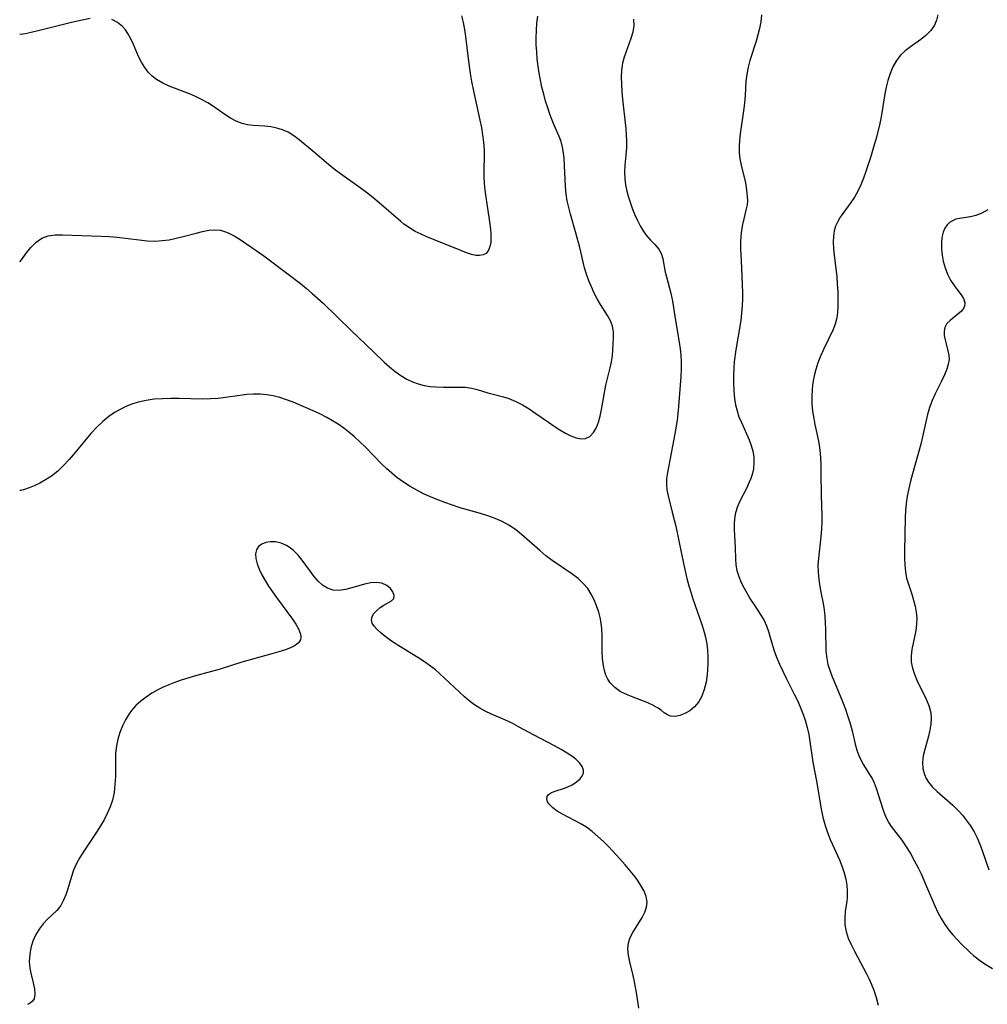
# Model space of a CAD drawing. Extents: x 2048614 to 2056816, y 3191109 to 3195110.
# Drawn here: x 2048614 to 2048843, y 3192350 to 3192583 of the extents above; entities that cross this region are included whole.
import ezdxf

# ---------------------------------------------------------------- set-up
doc = ezdxf.new("R2010")
doc.units = 0

msp = doc.modelspace()

# ---------------------------------------------------------------- linework, layer by layer
at = {"layer": 'Unknown_Line_Type', "color": 0}
for points in [[(2048614, 3192525.69, 3024), (2048614.4, 3192526.16, 3024), (2048615.62, 3192527.79, 3024), (2048616.65, 3192529.06, 3024), (2048617.87, 3192530.3, 3024), (2048619.28, 3192531.29, 3024), (2048620.79, 3192531.84, 3024), (2048622.44, 3192532.06, 3024), (2048624.17, 3192532.09, 3024), (2048633.33, 3192531.73, 3024), (2048635.23, 3192531.63, 3024), (2048637.13, 3192531.48, 3024), (2048642.37, 3192530.85, 3024), (2048644.24, 3192530.65, 3024), (2048646.11, 3192530.59, 3024), (2048647.79, 3192530.68, 3024), (2048649.47, 3192530.91, 3024), (2048651.14, 3192531.24, 3024), (2048652.78, 3192531.64, 3024), (2048655.86, 3192532.49, 3024), (2048657.36, 3192532.86, 3024), (2048658.83, 3192533.13, 3024), (2048660.25, 3192533.24, 3024), (2048661.64, 3192533.13, 3024), (2048662.54, 3192532.89, 3024), (2048663.43, 3192532.55, 3024), (2048664.87, 3192531.83, 3024), (2048666.31, 3192530.95, 3024), (2048669.07, 3192529.08, 3024), (2048671.88, 3192527.05, 3024), (2048677.66, 3192522.75, 3024), (2048680.56, 3192520.51, 3024), (2048681.99, 3192519.36, 3024), (2048683.39, 3192518.18, 3024), (2048685.95, 3192515.83, 3024), (2048692.57, 3192509.37, 3024), (2048697.87, 3192504.3, 3024), (2048700.42, 3192501.91, 3024), (2048701.71, 3192500.78, 3024), (2048703.03, 3192499.71, 3024), (2048704.39, 3192498.73, 3024), (2048705.8, 3192497.88, 3024), (2048707.13, 3192497.24, 3024), (2048708.52, 3192496.73, 3024), (2048709.9, 3192496.38, 3024), (2048711.3, 3192496.14, 3024), (2048712.72, 3192496, 3024), (2048714.5, 3192495.95, 3024), (2048717.98, 3192495.99, 3024), (2048719.65, 3192495.94, 3024), (2048721.25, 3192495.74, 3024), (2048722.52, 3192495.42, 3024), (2048725, 3192494.63, 3024), (2048728.75, 3192493.68, 3024), (2048730.03, 3192493.27, 3024), (2048731.64, 3192492.59, 3024), (2048733.24, 3192491.74, 3024), (2048734.82, 3192490.79, 3024), (2048736.38, 3192489.75, 3024), (2048739.39, 3192487.64, 3024), (2048740.76, 3192486.7, 3024), (2048742.11, 3192485.83, 3024), (2048743.44, 3192485.04, 3024), (2048744.73, 3192484.39, 3024), (2048745.97, 3192483.92, 3024), (2048747.13, 3192483.69, 3024), (2048748.19, 3192483.78, 3024), (2048749.2, 3192484.3, 3024), (2048750.06, 3192485.21, 3024), (2048750.76, 3192486.4, 3024), (2048751.26, 3192487.69, 3024), (2048751.66, 3192489.12, 3024), (2048752, 3192490.63, 3024), (2048753.03, 3192496.43, 3024), (2048753.31, 3192497.72, 3024), (2048754.05, 3192500.57, 3024), (2048754.36, 3192501.97, 3024), (2048754.56, 3192503.39, 3024), (2048754.68, 3192504.79, 3024), (2048754.83, 3192507.65, 3024), (2048754.79, 3192509.08, 3024), (2048754.56, 3192510.44, 3024), (2048754.07, 3192511.72, 3024), (2048753.37, 3192512.98, 3024), (2048751.73, 3192515.55, 3024), (2048750.97, 3192516.87, 3024), (2048750.25, 3192518.26, 3024), (2048749.59, 3192519.71, 3024), (2048748.98, 3192521.2, 3024), (2048748.43, 3192522.72, 3024), (2048747.96, 3192524.27, 3024), (2048746.8, 3192529.04, 3024), (2048745.95, 3192532.23, 3024), (2048744.61, 3192536.99, 3024), (2048744.2, 3192538.56, 3024), (2048743.85, 3192540.14, 3024), (2048743.58, 3192541.72, 3024), (2048743.4, 3192543.47, 3024), (2048743.32, 3192545.23, 3024), (2048743.22, 3192548.53, 3024), (2048743.11, 3192550.15, 3024), (2048742.94, 3192551.52, 3024), (2048742.7, 3192552.86, 3024), (2048742.38, 3192554.16, 3024), (2048741.96, 3192555.4, 3024), (2048740.78, 3192558.02, 3024), (2048740.29, 3192559.2, 3024), (2048739.74, 3192560.67, 3024), (2048739.21, 3192562.2, 3024), (2048738.72, 3192563.77, 3024), (2048738.27, 3192565.39, 3024), (2048737.85, 3192567.02, 3024), (2048737.49, 3192568.69, 3024), (2048737.19, 3192570.35, 3024), (2048736.94, 3192572.03, 3024), (2048736.74, 3192573.71, 3024), (2048736.6, 3192575.4, 3024), (2048736.51, 3192577.1, 3024), (2048736.49, 3192578.79, 3024), (2048736.54, 3192580.49, 3024), (2048736.66, 3192582.19, 3024), (2048736.84, 3192583.87, 3024)], [(2048630.74, 3192583.3, 3022), (2048628.45, 3192582.89, 3022), (2048625.98, 3192582.32, 3022), (2048618.72, 3192580.47, 3022), (2048616.75, 3192580, 3022), (2048615.28, 3192579.7, 3022), (2048614.33, 3192579.57, 3022), (2048614, 3192579.62, 3022)], [(2048759.57, 3192583.15, 3026), (2048759.6, 3192581.68, 3026), (2048759.38, 3192580.12, 3026), (2048758.95, 3192578.59, 3026), (2048757.35, 3192574.2, 3026), (2048756.96, 3192572.73, 3026), (2048756.72, 3192571.11, 3026), (2048756.64, 3192569.44, 3026), (2048756.67, 3192567.74, 3026), (2048756.78, 3192565.99, 3026), (2048756.94, 3192564.24, 3026), (2048757.72, 3192557.19, 3026), (2048757.84, 3192555.78, 3026), (2048757.91, 3192554.39, 3026), (2048757.87, 3192552.65, 3026), (2048757.74, 3192550.94, 3026), (2048757.51, 3192548.54, 3026), (2048757.43, 3192546.96, 3026), (2048757.48, 3192545.37, 3026), (2048757.66, 3192543.91, 3026), (2048757.96, 3192542.45, 3026), (2048758.35, 3192541.01, 3026), (2048758.81, 3192539.58, 3026), (2048759.32, 3192538.18, 3026), (2048759.88, 3192536.8, 3026), (2048760.48, 3192535.47, 3026), (2048761.12, 3192534.21, 3026), (2048761.83, 3192533.03, 3026), (2048762.59, 3192531.96, 3026), (2048763.62, 3192530.81, 3026), (2048764.64, 3192529.75, 3026), (2048765.53, 3192528.64, 3026), (2048766.19, 3192527.45, 3026), (2048766.53, 3192526.35, 3026), (2048767.08, 3192523.24, 3026), (2048767.35, 3192522.07, 3026), (2048768.41, 3192518.27, 3026), (2048768.83, 3192516.37, 3026), (2048769.07, 3192514.86, 3026), (2048769.48, 3192511.77, 3026), (2048770.38, 3192506.59, 3026), (2048770.6, 3192505.06, 3026), (2048770.78, 3192503.53, 3026), (2048770.87, 3192501.98, 3026), (2048770.88, 3192500.22, 3026), (2048770.8, 3192498.45, 3026), (2048770.25, 3192491.35, 3026), (2048770.09, 3192489.74, 3026), (2048769.89, 3192488.13, 3026), (2048769.38, 3192484.92, 3026), (2048767.58, 3192475.71, 3026), (2048767.4, 3192474.31, 3026), (2048767.35, 3192472.93, 3026), (2048767.48, 3192471.59, 3026), (2048767.74, 3192470.24, 3026), (2048768.76, 3192466.32, 3026), (2048769.57, 3192463, 3026), (2048770.33, 3192459.51, 3026), (2048771.43, 3192454.2, 3026), (2048772.23, 3192450.65, 3026), (2048772.68, 3192448.89, 3026), (2048773.19, 3192447.15, 3026), (2048773.54, 3192446.05, 3026), (2048775.85, 3192439.47, 3026), (2048776.33, 3192437.93, 3026), (2048776.65, 3192436.68, 3026), (2048776.93, 3192435.15, 3026), (2048777.1, 3192433.61, 3026), (2048777.19, 3192432.06, 3026), (2048777.19, 3192430.51, 3026), (2048777.13, 3192428.97, 3026), (2048777.04, 3192427.9, 3026), (2048776.77, 3192426.06, 3026), (2048776.35, 3192424.31, 3026), (2048775.76, 3192422.7, 3026), (2048774.96, 3192421.27, 3026), (2048774.01, 3192420.18, 3026), (2048772.92, 3192419.29, 3026), (2048771.74, 3192418.61, 3026), (2048770.55, 3192418.14, 3026), (2048769.4, 3192417.92, 3026), (2048768.36, 3192417.99, 3026), (2048767.58, 3192418.31, 3026), (2048766.85, 3192418.8, 3026), (2048766.1, 3192419.38, 3026), (2048765.26, 3192419.98, 3026), (2048764, 3192420.66, 3026), (2048762.57, 3192421.28, 3026), (2048759.44, 3192422.48, 3026), (2048757.88, 3192423.12, 3026), (2048756.41, 3192423.87, 3026), (2048755.09, 3192424.77, 3026), (2048754.01, 3192425.88, 3026), (2048753.46, 3192426.75, 3026), (2048753.02, 3192427.72, 3026), (2048752.66, 3192428.81, 3026), (2048752.41, 3192429.91, 3026), (2048752.22, 3192431.59, 3026), (2048752.15, 3192433.34, 3026), (2048752.13, 3192436.95, 3026), (2048752.04, 3192438.76, 3026), (2048751.9, 3192439.93, 3026), (2048751.7, 3192441.09, 3026), (2048751.32, 3192442.63, 3026), (2048750.82, 3192444.12, 3026), (2048750.22, 3192445.56, 3026), (2048749.51, 3192446.93, 3026), (2048748.69, 3192448.21, 3026), (2048747.73, 3192449.39, 3026), (2048746.42, 3192450.62, 3026), (2048744.97, 3192451.72, 3026), (2048740.29, 3192454.86, 3026), (2048738.78, 3192456.01, 3026), (2048737.32, 3192457.22, 3026), (2048733.02, 3192461.05, 3026), (2048731.54, 3192462.23, 3026), (2048729.99, 3192463.29, 3026), (2048728.41, 3192464.13, 3026), (2048726.75, 3192464.84, 3026), (2048725.03, 3192465.46, 3026), (2048723.27, 3192466.01, 3026), (2048718.44, 3192467.39, 3026), (2048716.63, 3192467.96, 3026), (2048714.83, 3192468.59, 3026), (2048713.12, 3192469.24, 3026), (2048711.43, 3192469.94, 3026), (2048709.77, 3192470.7, 3026), (2048708.15, 3192471.52, 3026), (2048706.57, 3192472.42, 3026), (2048704.98, 3192473.45, 3026), (2048703.46, 3192474.57, 3026), (2048702.23, 3192475.57, 3026), (2048701.05, 3192476.62, 3026), (2048699.9, 3192477.72, 3026), (2048695.99, 3192481.71, 3026), (2048694.67, 3192483.02, 3026), (2048693.31, 3192484.27, 3026), (2048692.09, 3192485.3, 3026), (2048690.83, 3192486.27, 3026), (2048689.53, 3192487.18, 3026), (2048688.2, 3192488.02, 3026), (2048686.83, 3192488.8, 3026), (2048685.21, 3192489.61, 3026), (2048683.56, 3192490.36, 3026), (2048678.82, 3192492.39, 3026), (2048677.27, 3192492.99, 3026), (2048675.71, 3192493.51, 3026), (2048674.13, 3192493.92, 3026), (2048672.59, 3192494.18, 3026), (2048671.03, 3192494.3, 3026), (2048669.47, 3192494.32, 3026), (2048667.9, 3192494.23, 3026), (2048666.2, 3192494.02, 3026), (2048662.8, 3192493.49, 3026), (2048661.09, 3192493.28, 3026), (2048659.25, 3192493.17, 3026), (2048657.4, 3192493.14, 3026), (2048651.79, 3192493.27, 3026), (2048649.81, 3192493.28, 3026), (2048647.85, 3192493.22, 3026), (2048645.91, 3192493.08, 3026), (2048643.99, 3192492.83, 3026), (2048642.12, 3192492.43, 3026), (2048640.63, 3192491.97, 3026), (2048639.19, 3192491.39, 3026), (2048637.8, 3192490.7, 3026), (2048636.45, 3192489.92, 3026), (2048635.17, 3192489.03, 3026), (2048633.69, 3192487.81, 3026), (2048632.3, 3192486.48, 3026), (2048630.97, 3192485.06, 3026), (2048629.7, 3192483.59, 3026), (2048627.17, 3192480.49, 3026), (2048625.7, 3192478.78, 3026), (2048624.4, 3192477.38, 3026), (2048623.01, 3192476.05, 3026), (2048621.54, 3192474.87, 3026), (2048620.14, 3192473.97, 3026), (2048618.74, 3192473.22, 3026), (2048617.42, 3192472.61, 3026), (2048616.25, 3192472.13, 3026), (2048614.87, 3192471.63, 3026), (2048614.26, 3192471.49, 3026), (2048614, 3192471.5, 3026)], [(2048718.75, 3192583.98, 3022), (2048719.16, 3192582.38, 3022), (2048719.48, 3192580.74, 3022), (2048719.72, 3192579.08, 3022), (2048720.33, 3192573.85, 3022), (2048720.82, 3192570.29, 3022), (2048721.15, 3192568.4, 3022), (2048721.53, 3192566.51, 3022), (2048723.13, 3192559.25, 3022), (2048723.48, 3192557.52, 3022), (2048723.78, 3192555.78, 3022), (2048724, 3192554.04, 3022), (2048724.13, 3192552.31, 3022), (2048724.14, 3192550.7, 3022), (2048724.05, 3192547.46, 3022), (2048724.05, 3192545.83, 3022), (2048724.13, 3192544.23, 3022), (2048724.29, 3192542.62, 3022), (2048724.51, 3192541.01, 3022), (2048725.36, 3192535.73, 3022), (2048725.59, 3192534.05, 3022), (2048725.73, 3192532.45, 3022), (2048725.76, 3192531.36, 3022), (2048725.7, 3192530.34, 3022), (2048725.56, 3192529.5, 3022), (2048725.19, 3192528.44, 3022), (2048724.61, 3192527.67, 3022), (2048723.91, 3192527.29, 3022), (2048723.07, 3192527.14, 3022), (2048722.13, 3192527.18, 3022), (2048721.12, 3192527.4, 3022), (2048719.99, 3192527.8, 3022), (2048717.26, 3192528.91, 3022), (2048712.27, 3192530.87, 3022), (2048710.56, 3192531.58, 3022), (2048709.18, 3192532.21, 3022), (2048707.82, 3192532.89, 3022), (2048706.42, 3192533.71, 3022), (2048705.1, 3192534.62, 3022), (2048704.36, 3192535.21, 3022), (2048699.26, 3192539.64, 3022), (2048697.76, 3192540.9, 3022), (2048696.22, 3192542.12, 3022), (2048694.7, 3192543.24, 3022), (2048690.08, 3192546.48, 3022), (2048688.58, 3192547.6, 3022), (2048687.21, 3192548.71, 3022), (2048683.5, 3192551.91, 3022), (2048680.31, 3192554.55, 3022), (2048679.02, 3192555.52, 3022), (2048677.67, 3192556.36, 3022), (2048676.35, 3192556.95, 3022), (2048674.96, 3192557.38, 3022), (2048673.54, 3192557.65, 3022), (2048672.15, 3192557.8, 3022), (2048669.4, 3192557.96, 3022), (2048668.06, 3192558.12, 3022), (2048666.75, 3192558.41, 3022), (2048665.35, 3192558.98, 3022), (2048663.99, 3192559.74, 3022), (2048662.64, 3192560.61, 3022), (2048659.97, 3192562.45, 3022), (2048658.58, 3192563.34, 3022), (2048657.15, 3192564.17, 3022), (2048655.73, 3192564.86, 3022), (2048654.28, 3192565.48, 3022), (2048649.48, 3192567.3, 3022), (2048647.91, 3192568.02, 3022), (2048646.45, 3192568.87, 3022), (2048645.4, 3192569.7, 3022), (2048644.46, 3192570.65, 3022), (2048643.64, 3192571.71, 3022), (2048642.87, 3192572.99, 3022), (2048642.21, 3192574.34, 3022), (2048641.01, 3192577.14, 3022), (2048640.38, 3192578.51, 3022), (2048639.67, 3192579.78, 3022), (2048639.06, 3192580.65, 3022), (2048638.38, 3192581.42, 3022), (2048637.2, 3192582.38, 3022), (2048635.87, 3192583.06, 3022)], [(2048789.93, 3192584.21, 3028), (2048789.74, 3192582.58, 3028), (2048789.44, 3192580.96, 3028), (2048789.06, 3192579.44, 3028), (2048788.61, 3192577.94, 3028), (2048787.15, 3192573.37, 3028), (2048786.72, 3192571.77, 3028), (2048786.4, 3192570.17, 3028), (2048786.23, 3192568.48, 3028), (2048786.04, 3192565.06, 3028), (2048785.87, 3192563.26, 3028), (2048785.63, 3192561.45, 3028), (2048784.84, 3192556.02, 3028), (2048784.68, 3192554.5, 3028), (2048784.59, 3192552.99, 3028), (2048784.63, 3192551.49, 3028), (2048784.79, 3192550.04, 3028), (2048785.07, 3192548.61, 3028), (2048786.08, 3192544.38, 3028), (2048786.38, 3192542.74, 3028), (2048786.54, 3192541.12, 3028), (2048786.55, 3192540.15, 3028), (2048786.47, 3192539.19, 3028), (2048786.3, 3192538.19, 3028), (2048785.43, 3192534.53, 3028), (2048785.16, 3192533.17, 3028), (2048784.98, 3192531.78, 3028), (2048784.91, 3192530.33, 3028), (2048784.93, 3192528.86, 3028), (2048785.09, 3192525.87, 3028), (2048785.41, 3192518.39, 3028), (2048785.43, 3192516.96, 3028), (2048785.35, 3192515.24, 3028), (2048785.19, 3192513.51, 3028), (2048784.97, 3192511.77, 3028), (2048783.84, 3192504.8, 3028), (2048783.46, 3192501.98, 3028), (2048783.34, 3192500.58, 3028), (2048783.26, 3192498.73, 3028), (2048783.27, 3192496.89, 3028), (2048783.36, 3192495.07, 3028), (2048783.54, 3192493.29, 3028), (2048783.77, 3192491.79, 3028), (2048784.1, 3192490.34, 3028), (2048784.57, 3192488.93, 3028), (2048785.13, 3192487.58, 3028), (2048786.95, 3192483.48, 3028), (2048787.44, 3192482.13, 3028), (2048787.82, 3192480.78, 3028), (2048788.06, 3192479.41, 3028), (2048788.12, 3192478, 3028), (2048788, 3192476.6, 3028), (2048787.7, 3192475.23, 3028), (2048787.39, 3192474.32, 3028), (2048787.02, 3192473.43, 3028), (2048786.32, 3192471.98, 3028), (2048784.84, 3192469.1, 3028), (2048784.2, 3192467.64, 3028), (2048783.73, 3192466.15, 3028), (2048783.5, 3192464.84, 3028), (2048783.41, 3192463.51, 3028), (2048783.41, 3192462.16, 3028), (2048783.66, 3192457.99, 3028), (2048783.71, 3192455.25, 3028), (2048783.81, 3192453.88, 3028), (2048784.07, 3192452.49, 3028), (2048784.5, 3192451.11, 3028), (2048785.1, 3192449.69, 3028), (2048785.81, 3192448.31, 3028), (2048787.33, 3192445.67, 3028), (2048788.13, 3192444.39, 3028), (2048789.78, 3192441.92, 3028), (2048790.52, 3192440.65, 3028), (2048791.07, 3192439.4, 3028), (2048791.53, 3192438.07, 3028), (2048792.58, 3192434.51, 3028), (2048792.91, 3192433.51, 3028), (2048793.49, 3192431.95, 3028), (2048794.18, 3192430.28, 3028), (2048794.93, 3192428.62, 3028), (2048795.73, 3192426.97, 3028), (2048797.76, 3192423.05, 3028), (2048798.41, 3192421.72, 3028), (2048799.11, 3192420.18, 3028), (2048799.73, 3192418.61, 3028), (2048800.27, 3192417.01, 3028), (2048800.73, 3192415.34, 3028), (2048801.1, 3192413.65, 3028), (2048801.4, 3192411.95, 3028), (2048802.1, 3192407.08, 3028), (2048802.97, 3192402.61, 3028), (2048804.16, 3192395.52, 3028), (2048804.53, 3192393.77, 3028), (2048804.99, 3192392.05, 3028), (2048805.55, 3192390.39, 3028), (2048806.2, 3192388.77, 3028), (2048808.42, 3192383.91, 3028), (2048809.07, 3192382.27, 3028), (2048809.54, 3192380.83, 3028), (2048809.89, 3192379.38, 3028), (2048810.13, 3192377.93, 3028), (2048810.25, 3192376.5, 3028), (2048810.23, 3192375.1, 3028), (2048810.13, 3192374.17, 3028), (2048809.77, 3192371.69, 3028), (2048809.63, 3192370.11, 3028), (2048809.67, 3192368.53, 3028), (2048809.97, 3192366.97, 3028), (2048810.49, 3192365.41, 3028), (2048811.17, 3192363.84, 3028), (2048811.95, 3192362.26, 3028), (2048814.77, 3192356.94, 3028), (2048815.4, 3192355.67, 3028), (2048816, 3192354.39, 3028), (2048816.53, 3192353.07, 3028), (2048817.11, 3192351.29, 3028), (2048817.56, 3192349.47, 3028)], [(2048831.69, 3192584.17, 3030), (2048831.42, 3192582.9, 3030), (2048830.92, 3192581.72, 3030), (2048830.03, 3192580.45, 3030), (2048828.89, 3192579.31, 3030), (2048827.71, 3192578.39, 3030), (2048825.2, 3192576.64, 3030), (2048823.99, 3192575.7, 3030), (2048822.89, 3192574.65, 3030), (2048821.89, 3192573.34, 3030), (2048821.06, 3192571.87, 3030), (2048820.38, 3192570.28, 3030), (2048819.83, 3192568.6, 3030), (2048819.45, 3192567.07, 3030), (2048819.14, 3192565.5, 3030), (2048818.25, 3192560.04, 3030), (2048817.93, 3192558.43, 3030), (2048817.15, 3192555.23, 3030), (2048816.71, 3192553.64, 3030), (2048815.75, 3192550.39, 3030), (2048814.66, 3192547.11, 3030), (2048814.07, 3192545.51, 3030), (2048813.43, 3192543.95, 3030), (2048812.73, 3192542.45, 3030), (2048811.94, 3192541.02, 3030), (2048811.09, 3192539.69, 3030), (2048808.6, 3192536.21, 3030), (2048807.97, 3192535.19, 3030), (2048807.47, 3192534.13, 3030), (2048807.13, 3192532.98, 3030), (2048806.95, 3192531.78, 3030), (2048806.9, 3192530.3, 3030), (2048806.99, 3192528.78, 3030), (2048807.15, 3192527.23, 3030), (2048807.56, 3192524.04, 3030), (2048807.75, 3192522.2, 3030), (2048807.88, 3192520.35, 3030), (2048807.97, 3192518.52, 3030), (2048808.02, 3192516.72, 3030), (2048808.01, 3192514.97, 3030), (2048807.95, 3192513.65, 3030), (2048807.78, 3192512.37, 3030), (2048807.37, 3192510.89, 3030), (2048806.79, 3192509.43, 3030), (2048804.62, 3192504.89, 3030), (2048803.91, 3192503.32, 3030), (2048803.27, 3192501.7, 3030), (2048802.78, 3192500.18, 3030), (2048802.39, 3192498.63, 3030), (2048802.09, 3192497.07, 3030), (2048801.9, 3192495.48, 3030), (2048801.83, 3192493.74, 3030), (2048801.87, 3192491.99, 3030), (2048802.02, 3192490.25, 3030), (2048802.28, 3192488.52, 3030), (2048802.57, 3192487.09, 3030), (2048803.2, 3192484.24, 3030), (2048803.48, 3192482.8, 3030), (2048803.71, 3192481.05, 3030), (2048803.86, 3192479.29, 3030), (2048803.95, 3192477.5, 3030), (2048803.99, 3192475.71, 3030), (2048804.03, 3192470.22, 3030), (2048804.18, 3192465.51, 3030), (2048804.19, 3192464.07, 3030), (2048804.11, 3192462.32, 3030), (2048803.96, 3192460.57, 3030), (2048803.4, 3192455.38, 3030), (2048803.3, 3192453.85, 3030), (2048803.32, 3192452.12, 3030), (2048803.47, 3192450.4, 3030), (2048803.71, 3192448.69, 3030), (2048804.02, 3192446.99, 3030), (2048804.5, 3192444.66, 3030), (2048804.74, 3192443.15, 3030), (2048804.92, 3192441.61, 3030), (2048805.04, 3192440.07, 3030), (2048805.12, 3192438.52, 3030), (2048805.19, 3192433.4, 3030), (2048805.37, 3192431.65, 3030), (2048805.67, 3192430.27, 3030), (2048806.09, 3192428.91, 3030), (2048806.6, 3192427.54, 3030), (2048809.14, 3192421.44, 3030), (2048809.82, 3192419.65, 3030), (2048810.41, 3192417.94, 3030), (2048810.93, 3192416.23, 3030), (2048811.39, 3192414.52, 3030), (2048812.14, 3192411.38, 3030), (2048812.55, 3192409.9, 3030), (2048813, 3192408.68, 3030), (2048813.51, 3192407.51, 3030), (2048814.08, 3192406.42, 3030), (2048814.7, 3192405.4, 3030), (2048815.69, 3192403.93, 3030), (2048816.11, 3192403.25, 3030), (2048816.64, 3192402.15, 3030), (2048817.09, 3192400.96, 3030), (2048818.65, 3192395.92, 3030), (2048819.06, 3192394.81, 3030), (2048819.53, 3192393.74, 3030), (2048820.09, 3192392.72, 3030), (2048820.69, 3192391.82, 3030), (2048823.18, 3192388.58, 3030), (2048824.22, 3192387.06, 3030), (2048825.2, 3192385.46, 3030), (2048826.14, 3192383.79, 3030), (2048827.02, 3192382.06, 3030), (2048827.73, 3192380.61, 3030), (2048829.04, 3192377.65, 3030), (2048830.99, 3192373, 3030), (2048831.69, 3192371.49, 3030), (2048832.48, 3192370.03, 3030), (2048833.37, 3192368.64, 3030), (2048834.35, 3192367.31, 3030), (2048835.3, 3192366.16, 3030), (2048836.3, 3192365.05, 3030), (2048837.34, 3192363.96, 3030), (2048839.21, 3192362.13, 3030), (2048840.2, 3192361.27, 3030), (2048841.62, 3192360.18, 3030), (2048843.12, 3192359.17, 3030), (2048844.67, 3192358.21, 3030)], [(2048614, 3192579.62, 3022), (2048614, 3192579.62, 3022)], [(2048843.58, 3192537.95, 3032), (2048842.18, 3192537.19, 3032), (2048840.76, 3192536.64, 3032), (2048839.43, 3192536.36, 3032), (2048836.83, 3192535.97, 3032), (2048835.99, 3192535.74, 3032), (2048835.2, 3192535.41, 3032), (2048834.5, 3192534.99, 3032), (2048833.91, 3192534.44, 3032), (2048833.37, 3192533.63, 3032), (2048832.98, 3192532.67, 3032), (2048832.7, 3192531.44, 3032), (2048832.57, 3192530.1, 3032), (2048832.58, 3192528.69, 3032), (2048832.71, 3192527.25, 3032), (2048832.98, 3192525.81, 3032), (2048833.45, 3192524.24, 3032), (2048834.05, 3192522.74, 3032), (2048834.76, 3192521.33, 3032), (2048835.56, 3192520.06, 3032), (2048837.45, 3192517.59, 3032), (2048837.8, 3192516.98, 3032), (2048838.09, 3192516.06, 3032), (2048838.05, 3192515.17, 3032), (2048837.91, 3192514.8, 3032), (2048837.34, 3192513.99, 3032), (2048836.5, 3192513.24, 3032), (2048834.63, 3192511.78, 3032), (2048833.87, 3192511.01, 3032), (2048833.36, 3192510.14, 3032), (2048833.19, 3192509.22, 3032), (2048833.25, 3192508.22, 3032), (2048833.46, 3192507.14, 3032), (2048834.11, 3192504.58, 3032), (2048834.31, 3192503.55, 3032), (2048834.37, 3192502.52, 3032), (2048834.21, 3192501.41, 3032), (2048833.87, 3192500.26, 3032), (2048833.3, 3192498.85, 3032), (2048832.61, 3192497.4, 3032), (2048831.11, 3192494.37, 3032), (2048830.4, 3192492.78, 3032), (2048829.78, 3192491.15, 3032), (2048829.28, 3192489.46, 3032), (2048828.88, 3192487.72, 3032), (2048828.12, 3192484.18, 3032), (2048827.68, 3192482.44, 3032), (2048825.69, 3192475.43, 3032), (2048825.23, 3192473.67, 3032), (2048824.82, 3192471.91, 3032), (2048824.47, 3192470.14, 3032), (2048824.2, 3192468.37, 3032), (2048824.04, 3192466.71, 3032), (2048823.96, 3192465.06, 3032), (2048823.81, 3192456.99, 3032), (2048823.81, 3192455.35, 3032), (2048823.87, 3192453.74, 3032), (2048824.02, 3192452.19, 3032), (2048824.29, 3192450.7, 3032), (2048824.66, 3192449.48, 3032), (2048825.55, 3192446.91, 3032), (2048825.99, 3192445.51, 3032), (2048826.35, 3192444.09, 3032), (2048826.62, 3192442.67, 3032), (2048826.73, 3192441.23, 3032), (2048826.67, 3192439.78, 3032), (2048826.47, 3192438.33, 3032), (2048825.55, 3192433.76, 3032), (2048825.38, 3192432.27, 3032), (2048825.4, 3192430.79, 3032), (2048825.68, 3192429.35, 3032), (2048826.15, 3192427.93, 3032), (2048826.76, 3192426.51, 3032), (2048828.94, 3192422.01, 3032), (2048829.57, 3192420.49, 3032), (2048829.85, 3192419.64, 3032), (2048830.05, 3192418.78, 3032), (2048830.17, 3192417.44, 3032), (2048830.08, 3192416.06, 3032), (2048829.85, 3192414.65, 3032), (2048829.52, 3192413.24, 3032), (2048828.62, 3192410.1, 3032), (2048828.26, 3192408.55, 3032), (2048828.08, 3192407.02, 3032), (2048828.17, 3192405.56, 3032), (2048828.53, 3192404.16, 3032), (2048828.95, 3192403.23, 3032), (2048829.51, 3192402.34, 3032), (2048830.47, 3192401.19, 3032), (2048831.57, 3192400.1, 3032), (2048835.27, 3192396.87, 3032), (2048836.48, 3192395.71, 3032), (2048837.55, 3192394.53, 3032), (2048838.55, 3192393.28, 3032), (2048839.47, 3192391.96, 3032), (2048840.3, 3192390.58, 3032), (2048841.03, 3192389.16, 3032), (2048841.67, 3192387.67, 3032), (2048842.23, 3192386.15, 3032), (2048843.81, 3192381.59, 3032)], [(2048614, 3192525.69, 3024), (2048614, 3192525.69, 3024)], [(2048614, 3192471.5, 3026), (2048614, 3192471.5, 3026)], [(2048760.82, 3192348.8, 3028), (2048760.33, 3192352.02, 3028), (2048759.8, 3192355.04, 3028), (2048759.48, 3192356.51, 3028), (2048758.69, 3192359.79, 3028), (2048758.39, 3192361.34, 3028), (2048758.25, 3192362.83, 3028), (2048758.38, 3192364.25, 3028), (2048758.78, 3192365.51, 3028), (2048759.4, 3192366.72, 3028), (2048761.62, 3192370.3, 3028), (2048762.23, 3192371.51, 3028), (2048762.66, 3192372.71, 3028), (2048762.81, 3192373.92, 3028), (2048762.59, 3192375.22, 3028), (2048762.05, 3192376.54, 3028), (2048761.3, 3192377.88, 3028), (2048760.64, 3192378.88, 3028), (2048759.92, 3192379.89, 3028), (2048758.78, 3192381.35, 3028), (2048757.59, 3192382.77, 3028), (2048756.32, 3192384.19, 3028), (2048753.69, 3192386.99, 3028), (2048752.41, 3192388.27, 3028), (2048751.11, 3192389.49, 3028), (2048749.77, 3192390.63, 3028), (2048748.37, 3192391.66, 3028), (2048746.94, 3192392.54, 3028), (2048742.7, 3192394.76, 3028), (2048741.46, 3192395.49, 3028), (2048740.41, 3192396.25, 3028), (2048739.61, 3192397.05, 3028), (2048739.2, 3192397.71, 3028), (2048739.03, 3192398.36, 3028), (2048739.11, 3192398.95, 3028), (2048739.43, 3192399.46, 3028), (2048740.09, 3192399.91, 3028), (2048740.99, 3192400.25, 3028), (2048743.16, 3192400.92, 3028), (2048743.85, 3192401.19, 3028), (2048744.99, 3192401.74, 3028), (2048746.02, 3192402.39, 3028), (2048746.88, 3192403.13, 3028), (2048747.46, 3192403.96, 3028), (2048747.66, 3192404.57, 3028), (2048747.68, 3192405.19, 3028), (2048747.37, 3192406.07, 3028), (2048746.75, 3192406.93, 3028), (2048745.88, 3192407.77, 3028), (2048745.19, 3192408.32, 3028), (2048743.86, 3192409.22, 3028), (2048742.39, 3192410.09, 3028), (2048740.81, 3192410.94, 3028), (2048735.85, 3192413.53, 3028), (2048732.47, 3192415.41, 3028), (2048730.78, 3192416.31, 3028), (2048729.08, 3192417.13, 3028), (2048725.92, 3192418.44, 3028), (2048724.38, 3192419.15, 3028), (2048723.08, 3192419.88, 3028), (2048721.83, 3192420.71, 3028), (2048720.62, 3192421.61, 3028), (2048719.45, 3192422.59, 3028), (2048718.26, 3192423.66, 3028), (2048714.77, 3192427.03, 3028), (2048713.57, 3192428.12, 3028), (2048712.52, 3192429.01, 3028), (2048711.43, 3192429.86, 3028), (2048709.96, 3192430.89, 3028), (2048708.45, 3192431.87, 3028), (2048703.94, 3192434.65, 3028), (2048702.42, 3192435.64, 3028), (2048701.02, 3192436.63, 3028), (2048699.75, 3192437.63, 3028), (2048698.68, 3192438.61, 3028), (2048698.04, 3192439.34, 3028), (2048697.61, 3192440.06, 3028), (2048697.42, 3192440.76, 3028), (2048697.56, 3192441.57, 3028), (2048698.01, 3192442.34, 3028), (2048698.68, 3192443.07, 3028), (2048699.48, 3192443.73, 3028), (2048700.34, 3192444.29, 3028), (2048702.17, 3192445.29, 3028), (2048702.7, 3192445.85, 3028), (2048702.8, 3192446.59, 3028), (2048702.51, 3192447.43, 3028), (2048701.91, 3192448.26, 3028), (2048701.03, 3192448.98, 3028), (2048699.91, 3192449.48, 3028), (2048698.61, 3192449.69, 3028), (2048697.24, 3192449.59, 3028), (2048695.79, 3192449.27, 3028), (2048692.79, 3192448.37, 3028), (2048691.28, 3192447.99, 3028), (2048689.78, 3192447.8, 3028), (2048688.33, 3192447.88, 3028), (2048686.97, 3192448.3, 3028), (2048685.83, 3192449.01, 3028), (2048684.8, 3192449.97, 3028), (2048683.82, 3192451.11, 3028), (2048681.01, 3192454.93, 3028), (2048680.01, 3192456.15, 3028), (2048678.94, 3192457.24, 3028), (2048678.14, 3192457.89, 3028), (2048677.29, 3192458.43, 3028), (2048676, 3192458.99, 3028), (2048674.69, 3192459.28, 3028), (2048673.41, 3192459.32, 3028), (2048672.35, 3192459.13, 3028), (2048671.41, 3192458.75, 3028), (2048670.66, 3192458.18, 3028), (2048670.15, 3192457.43, 3028), (2048669.94, 3192456.47, 3028), (2048670.02, 3192455.36, 3028), (2048670.31, 3192454.13, 3028), (2048670.79, 3192452.84, 3028), (2048671.43, 3192451.5, 3028), (2048672.19, 3192450.15, 3028), (2048673.04, 3192448.79, 3028), (2048674.93, 3192446.09, 3028), (2048678.72, 3192440.97, 3028), (2048679.5, 3192439.8, 3028), (2048680.13, 3192438.68, 3028), (2048680.61, 3192437.45, 3028), (2048680.7, 3192436.7, 3028), (2048680.58, 3192436.04, 3028), (2048680.12, 3192435.35, 3028), (2048679.36, 3192434.77, 3028), (2048678.38, 3192434.26, 3028), (2048677, 3192433.72, 3028), (2048675.46, 3192433.21, 3028), (2048673.8, 3192432.73, 3028), (2048666.65, 3192430.77, 3028), (2048661.57, 3192429.15, 3028), (2048655.69, 3192427.55, 3028), (2048654.09, 3192427.08, 3028), (2048652.5, 3192426.57, 3028), (2048650.94, 3192426.02, 3028), (2048649.4, 3192425.43, 3028), (2048647.9, 3192424.78, 3028), (2048646.79, 3192424.23, 3028), (2048645.34, 3192423.41, 3028), (2048643.97, 3192422.52, 3028), (2048642.69, 3192421.55, 3028), (2048641.53, 3192420.5, 3028), (2048640.52, 3192419.35, 3028), (2048639.93, 3192418.52, 3028), (2048639.1, 3192417.14, 3028), (2048638.37, 3192415.67, 3028), (2048637.75, 3192414.14, 3028), (2048637.25, 3192412.56, 3028), (2048636.92, 3192410.93, 3028), (2048636.76, 3192409.17, 3028), (2048636.69, 3192403.68, 3028), (2048636.59, 3192401.8, 3028), (2048636.37, 3192399.93, 3028), (2048635.98, 3192398.11, 3028), (2048635.45, 3192396.52, 3028), (2048634.78, 3192394.96, 3028), (2048634, 3192393.45, 3028), (2048633.14, 3192391.96, 3028), (2048632.23, 3192390.5, 3028), (2048631.27, 3192389.06, 3028), (2048629.19, 3192386.03, 3028), (2048628.23, 3192384.5, 3028), (2048627.39, 3192382.93, 3028), (2048626.8, 3192381.48, 3028), (2048626.3, 3192380.01, 3028), (2048625.42, 3192377.09, 3028), (2048624.95, 3192375.68, 3028), (2048624.4, 3192374.35, 3028), (2048623.72, 3192373.13, 3028), (2048622.8, 3192371.97, 3028), (2048621.74, 3192370.9, 3028), (2048620.63, 3192369.85, 3028), (2048619.57, 3192368.74, 3028), (2048618.61, 3192367.48, 3028), (2048617.79, 3192366.1, 3028), (2048617.13, 3192364.63, 3028), (2048616.65, 3192363.07, 3028), (2048616.37, 3192361.47, 3028), (2048616.28, 3192359.87, 3028), (2048616.41, 3192358.26, 3028), (2048616.63, 3192357.08, 3028), (2048617.2, 3192354.77, 3028), (2048617.52, 3192353.34, 3028), (2048617.63, 3192352.08, 3028), (2048617.42, 3192351.03, 3028), (2048617.02, 3192350.42, 3028), (2048616.48, 3192349.97, 3028), (2048615.87, 3192349.67, 3028)]]:
    msp.add_polyline3d(points, dxfattribs=at)

doc.saveas('drawing.dxf')
